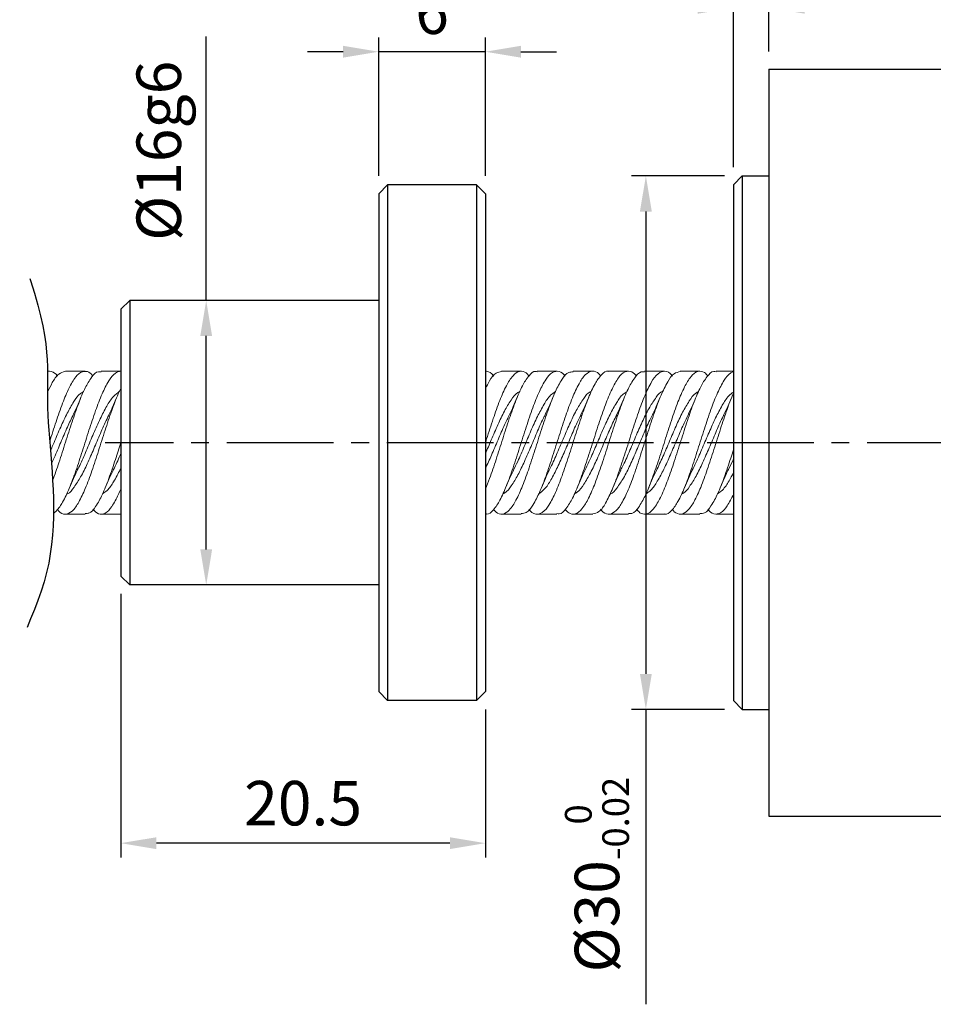
# Model space of a CAD drawing. Extents: x 0 to 2520, y -2069 to 204.
# Drawn here: x 136 to 188, y 89 to 145 of the extents above; entities that cross this region are included whole.
import ezdxf

# ---------------------------------------------------------------- set-up
doc = ezdxf.new("R2010")
doc.units = 0
doc.header["$LTSCALE"] = 8
doc.linetypes.add('CENTER2', pattern=[1.125, 0.75, -0.125, 0.125, -0.125])
doc.layers.get('0').update_dxf_attribs({"linetype": 'CONTINUOUS'})
doc.layers.get('DEFPOINTS').update_dxf_attribs({"linetype": 'CONTINUOUS'})
doc.layers.add('CENTER', color=4, linetype='CENTER2')
doc.layers.add('DIM', color=2, linetype='CONTINUOUS')
doc.styles.get("Standard").update_dxf_attribs({"font": 'txt.shx', "height": 2.5, "bigfont": 'chineset.shx'})
doc.dimstyles.get("Standard").update_dxf_attribs({"dimtxt": 0.18, "dimasz": 0.18, "dimexe": 0.18, "dimexo": 0.0625, "dimgap": 0.09, "dimtad": 0, "dimtih": 1, "dimtoh": 1, "dimdec": 4, "dimzin": 0, "dimdsep": 46, "dimtxsty": 'Standard', "dimcen": 0.09, "dimadec": 0, "dimazin": 0, "dimtfac": 1, "dimtdec": 4, "dimtofl": 0, "dimtmove": 0, "dimatfit": 3, "dimfxl": 0, "dimtolj": 1, "dimtzin": 0, "dimarcsym": 0})
doc.dimstyles.new('基準 (ISO)', dxfattribs={"dimtxt": 2.5, "dimasz": 2, "dimexe": 0.8, "dimexo": 1, "dimgap": 1, "dimtad": 1, "dimdec": 3, "dimdsep": 46, "dimtxsty": 'Standard', "dimcen": -0.01, "dimclrd": 2, "dimclre": 2, "dimclrt": 3, "dimadec": 1, "dimazin": 2, "dimtm": 1e-09, "dimtfac": 0.6, "dimtdec": 3, "dimtix": 1, "dimtmove": 0, "dimatfit": 3, "dimfxl": 0, "dimtolj": 1, "dimarcsym": 0})

# ---------------------------------------------------------------- blocks, each defined once
blk = doc.blocks.new('*D5')
at = {"layer": 'DEFPOINTS', "color": 0}
for p in [(178.349, 152.405), (178.349, 141.826), (241.349, 141.826)]:
    blk.add_point(p, dxfattribs=at)
at = {"layer": 'DIM', "color": 2, "lineweight": -2}
for p, q in [((178.349, 142.826), (178.349, 153.205)), ((241.349, 142.826), (241.349, 153.205)), ((239.349, 152.405), (180.349, 152.405))]:
    blk.add_line(p, q, dxfattribs=at)
at = {"layer": 'DIM', "color": 2}
for points in [[(180.349, 152.738), (180.349, 152.072), (178.349, 152.405)], [(239.349, 152.738), (239.349, 152.072), (241.349, 152.405)]]:
    blk.add_solid(points, dxfattribs=at)
at = {"layer": 'DIM', "color": 3, "insert": (209.849, 154.655), "char_height": 2.5, "attachment_point": 5}
blk.add_mtext('\\A1;63Max', dxfattribs=at)
blk = doc.blocks.new('*D6')
at = {"layer": 'DEFPOINTS', "color": 0}
for p in [(122.516, 152.405), (178.349, 141.826), (122.516, 125.08)]:
    blk.add_point(p, dxfattribs=at)
at = {"layer": 'DIM', "color": 2, "lineweight": -2}
for p, q in [((122.516, 126.08), (122.516, 153.205)), ((178.349, 142.826), (178.349, 153.205)), ((176.349, 152.405), (124.516, 152.405))]:
    blk.add_line(p, q, dxfattribs=at)
at = {"layer": 'DIM', "color": 2}
for points in [[(124.516, 152.738), (124.516, 152.072), (122.516, 152.405)], [(176.349, 152.738), (176.349, 152.072), (178.349, 152.405)]]:
    blk.add_solid(points, dxfattribs=at)
at = {"layer": 'DIM', "color": 3, "insert": (150.432, 154.655), "char_height": 2.5, "attachment_point": 5}
blk.add_mtext('\\A1;150%%P1', dxfattribs=at)
blk = doc.blocks.new('*D9')
at = {"color": 2, "lineweight": -2}
for p, q in [((156.407, 135.826), (156.407, 143.612)), ((162.407, 135.826), (162.407, 143.612)), ((154.407, 142.812), (152.407, 142.812)), ((162.407, 142.812), (156.407, 142.812)), ((164.407, 142.812), (166.407, 142.812))]:
    blk.add_line(p, q, dxfattribs=at)
at = {"color": 2}
for points in [[(154.407, 143.146), (154.407, 142.479), (156.407, 142.812)], [(164.407, 143.146), (164.407, 142.479), (162.407, 142.812)]]:
    blk.add_solid(points, dxfattribs=at)
at = {"layer": 'DEFPOINTS', "color": 0}
for p in [(156.407, 142.812), (156.407, 134.826), (162.407, 134.826)]:
    blk.add_point(p, dxfattribs=at)
at = {"color": 3, "insert": (159.407, 145.062), "char_height": 2.5, "attachment_point": 5}
blk.add_mtext('\\A1;6', dxfattribs=at)
blk = doc.blocks.new('*D10')
at = {"color": 2, "lineweight": -2}
for p, q in [((141.907, 112.326), (141.907, 97.504)), ((162.407, 105.826), (162.407, 97.504)), ((160.407, 98.304), (143.907, 98.304))]:
    blk.add_line(p, q, dxfattribs=at)
at = {"color": 2}
for points in [[(143.907, 98.637), (143.907, 97.971), (141.907, 98.304)], [(160.407, 98.637), (160.407, 97.971), (162.407, 98.304)]]:
    blk.add_solid(points, dxfattribs=at)
at = {"layer": 'DEFPOINTS', "color": 0}
for p in [(141.907, 113.326), (162.407, 106.826), (141.907, 98.304)]:
    blk.add_point(p, dxfattribs=at)
at = {"color": 3, "insert": (152.157, 100.554), "char_height": 2.5, "attachment_point": 5}
blk.add_mtext('\\A1;20.5', dxfattribs=at)
blk = doc.blocks.new('*D12')
at = {"color": 2, "lineweight": -2}
for p, q in [((146.71, 128.826), (146.71, 143.659)), ((148.407, 128.826), (145.91, 128.826)), ((146.71, 114.826), (146.71, 126.826)), ((148.407, 112.826), (145.91, 112.826))]:
    blk.add_line(p, q, dxfattribs=at)
at = {"color": 2}
for points in [[(146.376, 126.826), (147.043, 126.826), (146.71, 128.826)], [(146.376, 114.826), (147.043, 114.826), (146.71, 112.826)]]:
    blk.add_solid(points, dxfattribs=at)
at = {"layer": 'DEFPOINTS', "color": 0}
for p in [(149.407, 128.826), (146.71, 112.826), (149.407, 112.826)]:
    blk.add_point(p, dxfattribs=at)
at = {"color": 3, "insert": (144.043, 137.242), "char_height": 2.5, "attachment_point": 5, "rotation": 90}
blk.add_mtext('\\A1;%%C16g6', dxfattribs=at)
blk = doc.blocks.new('*D17')
at = {"color": 2, "lineweight": -2}
for p, q in [((176.349, 136.326), (176.349, 146.085)), ((178.349, 142.826), (178.349, 146.085)), ((174.349, 145.285), (172.349, 145.285)), ((176.349, 145.285), (178.349, 145.285)), ((180.349, 145.285), (186.016, 145.285))]:
    blk.add_line(p, q, dxfattribs=at)
at = {"color": 2}
for points in [[(174.349, 145.618), (174.349, 144.952), (176.349, 145.285)], [(180.349, 145.618), (180.349, 144.952), (178.349, 145.285)]]:
    blk.add_solid(points, dxfattribs=at)
at = {"layer": 'DEFPOINTS', "color": 0}
for p in [(176.349, 145.285), (178.349, 141.826), (176.349, 135.326)]:
    blk.add_point(p, dxfattribs=at)
at = {"color": 3, "insert": (184.182, 147.535), "char_height": 2.5, "attachment_point": 5}
blk.add_mtext('\\A1;2', dxfattribs=at)
blk = doc.blocks.new('*D18')
at = {"color": 2, "lineweight": -2}
for p, q in [((175.849, 135.826), (170.628, 135.826)), ((171.428, 133.826), (171.428, 107.826)), ((175.849, 105.826), (170.628, 105.826)), ((171.428, 105.826), (171.428, 89.242))]:
    blk.add_line(p, q, dxfattribs=at)
at = {"color": 2}
for points in [[(171.094, 133.826), (171.761, 133.826), (171.428, 135.826)], [(171.094, 107.826), (171.761, 107.826), (171.428, 105.826)]]:
    blk.add_solid(points, dxfattribs=at)
at = {"layer": 'DEFPOINTS', "color": 0}
for p in [(176.849, 135.826), (171.428, 105.826), (176.849, 105.826)]:
    blk.add_point(p, dxfattribs=at)
at = {"color": 3, "insert": (168.678, 96.534), "char_height": 2.5, "attachment_point": 5, "rotation": 90}
blk.add_mtext('\\A1;%%C30{\\H1.500000;\\S 0^ -0.02;}', dxfattribs=at)

msp = doc.modelspace()

# ---------------------------------------------------------------- linework, layer by layer
at = {"color": 0}
for p, q in [((178.3491, 141.8256), (241.3491, 141.8256)), ((178.3491, 99.8256), (241.3491, 99.8256))]:
    msp.add_line(p, q, dxfattribs=at)
for p, q in [((178.3491, 141.8256), (178.3491, 99.8256)), ((176.8491, 135.8256), (176.3491, 135.3256)), ((176.8491, 135.8256), (176.8491, 105.8256)), ((176.8491, 135.8256), (178.3491, 135.8256)), ((156.4073, 134.8256), (156.9073, 135.3256)), ((161.9073, 135.3256), (156.9073, 135.3256)), ((156.9073, 135.3256), (156.9073, 106.3256)), ((161.9073, 135.3256), (161.9073, 106.3256)), ((161.9073, 135.3256), (162.4073, 134.8256)), ((176.3491, 135.3256), (176.3491, 106.3256)), ((156.4073, 134.8256), (156.4073, 106.8256)), ((162.4073, 134.8256), (162.4073, 106.8256)), ((141.9073, 128.3256), (142.4073, 128.8256)), ((142.4073, 128.8256), (142.4073, 112.8256)), ((156.4073, 128.8256), (142.4073, 128.8256)), ((141.9073, 128.3256), (141.9073, 113.3256)), ((162.4073, 124.8462), (162.4073, 116.805)), ((176.3491, 124.8462), (176.3491, 116.805)), ((141.9073, 113.3256), (142.4073, 112.8256)), ((156.4073, 112.8256), (142.4073, 112.8256)), ((156.9073, 106.3256), (156.4073, 106.8256)), ((161.9073, 106.3256), (156.9073, 106.3256)), ((162.4073, 106.8256), (161.9073, 106.3256)), ((176.8491, 105.8256), (176.3491, 106.3256)), ((176.8491, 105.8256), (178.3491, 105.8256))]:
    msp.add_line(p, q)
at = {"lineweight": 15}
for p, q in [((137.7877, 124.8462), (137.8862, 124.8462)), ((138.7901, 124.8462), (139.8969, 124.8462)), ((140.8008, 124.8462), (141.9075, 124.8462)), ((162.4073, 124.8462), (162.4075, 124.8462)), ((163.3114, 124.8462), (164.4178, 124.8462)), ((165.3217, 124.8462), (166.4287, 124.8462)), ((167.3326, 124.8462), (168.4392, 124.8462)), ((169.3431, 124.8462), (170.4494, 124.8462)), ((171.3533, 124.8462), (172.4602, 124.8462)), ((173.3641, 124.8462), (174.4695, 124.8462)), ((175.3734, 124.8462), (176.3491, 124.8462)), ((139.8969, 116.805), (138.7901, 116.805)), ((141.9075, 116.805), (140.8008, 116.805)), ((162.4075, 116.805), (162.4073, 116.805)), ((164.4178, 116.805), (163.3114, 116.805)), ((166.4287, 116.805), (165.3217, 116.805)), ((168.4392, 116.805), (167.3326, 116.805)), ((170.4494, 116.805), (169.3431, 116.805)), ((172.4602, 116.805), (171.3533, 116.805)), ((174.4695, 116.805), (173.3641, 116.805)), ((176.3491, 116.805), (175.3734, 116.805))]:
    msp.add_line(p, q, dxfattribs=at)
at = {"color": 6}
msp.add_lwpolyline([(136.7992, 130.055), (136.8362, 129.9465), (137.0615, 129.2275), (137.2487, 128.5651), (137.4013, 127.9544), (137.5228, 127.3901), (137.6165, 126.8671), (137.686, 126.3803), (137.7347, 125.9246), (137.766, 125.4949), (137.7834, 125.086), (137.7904, 124.6929), (137.7903, 124.3103), (137.7867, 123.9333), (137.7829, 123.5566), (137.7825, 123.1751), (137.7888, 122.7837), (137.8045, 122.3784), (137.8286, 121.9589), (137.8592, 121.5262), (137.8945, 121.0811), (137.9327, 120.6245), (137.9719, 120.1573), (138.0104, 119.6804), (138.0462, 119.1947), (138.0775, 118.701), (138.1025, 118.2002), (138.1193, 117.6932), (138.1261, 117.1809), (138.1211, 116.6642), (138.1024, 116.1439), (138.0682, 115.621), (138.0167, 115.0962), (137.946, 114.5705), (137.8542, 114.0448), (137.7396, 113.52), (137.6002, 112.9968), (137.4356, 112.4759), (137.2499, 111.956), (137.0486, 111.4356), (136.8374, 110.9131), (136.64, 110.4319)], dxfattribs=at)
at = {"lineweight": 15}
for points, knots in [([(138.7901, 124.8431), (138.6618, 124.8009), (138.3357, 124.6934), (138.0499, 124.2011), (137.8672, 123.843), (137.784, 123.6625)], [0, 0, 0, 0, 0.14861278, 0.37785905, 0.60455087, 0.60455087, 0.60455087, 0.60455087]), ([(138.341, 124.5719), (138.3177, 124.6061), (138.217, 124.7536), (137.9981, 124.8631), (137.8225, 124.8422), (137.7879, 124.8342)], [0, 0, 0, 0, 0.10901259, 0.47103701, 0.56220575, 0.56220575, 0.56220575, 0.56220575]), ([(140.3418, 124.5678), (140.2758, 124.6517), (140.1308, 124.8359), (139.6869, 124.8696), (139.3063, 124.4634), (138.958, 123.8555), (138.6068, 122.996), (138.2591, 121.9866), (138.0256, 121.2673), (137.9097, 120.9)], [0, 0, 0, 0, 0.04639743, 0.10178466, 0.17259264, 0.27909326, 0.41914696, 0.58506184, 0.75724141, 0.75724141, 0.75724141, 0.75724141]), ([(140.8008, 124.8059), (140.7505, 124.8147), (140.5391, 124.8518), (140.2085, 124.44), (139.8626, 123.8653), (139.5106, 122.9925), (139.1567, 121.9706), (138.7959, 120.8492), (138.4495, 119.7434), (138.1995, 119.0315), (138.0776, 118.6991)], [0, 0, 0, 0, 0.01757636, 0.07394312, 0.15872298, 0.27021292, 0.40228964, 0.5458615, 0.68896394, 0.81477595, 0.81477595, 0.81477595, 0.81477595]), ([(141.9073, 124.8423), (141.8012, 124.8367), (141.5051, 124.7163), (141.1753, 124.2365), (140.82, 123.5222), (140.4708, 122.5824), (140.1105, 121.507), (139.7551, 120.3739), (139.3991, 119.2745), (139.0457, 118.3134), (138.6855, 117.52), (138.4038, 117.105), (138.1735, 116.8894), (138.123, 116.8544)], [0.05608519, 0.05608519, 0.05608519, 0.05608519, 0.08844608, 0.14685148, 0.22983821, 0.33400591, 0.45317019, 0.57752668, 0.69806625, 0.80637664, 0.89395127, 0.95710653, 0.97404475, 0.97404475, 0.97404475, 0.97404475]), ([(164.8542, 124.5763), (164.808, 124.6389), (164.6858, 124.8043), (164.2885, 124.9), (163.8793, 124.5453), (163.5377, 123.9719), (163.1852, 123.1487), (162.8301, 122.1457), (162.5729, 121.3482), (162.4297, 120.8963), (162.4073, 120.8256)], [0, 0, 0, 0, 0.02364776, 0.06251037, 0.108056, 0.17705419, 0.26967798, 0.38150142, 0.50427923, 0.52704257, 0.52704257, 0.52704257, 0.52704257]), ([(165.3217, 124.8161), (165.2926, 124.825), (165.1181, 124.8785), (164.78, 124.5159), (164.443, 123.9845), (164.0886, 123.144), (163.7342, 122.1472), (163.3755, 121.0337), (163.0215, 119.9037), (162.7006, 118.9628), (162.4886, 118.4088), (162.4073, 118.2148)], [0, 0, 0, 0, 0.00910733, 0.05452641, 0.12333288, 0.21569931, 0.32721201, 0.44964871, 0.5733858, 0.69003524, 0.75445948, 0.75445948, 0.75445948, 0.75445948]), ([(162.8722, 124.5745), (162.8639, 124.5872), (162.7754, 124.7208), (162.5986, 124.8398), (162.4297, 124.8435), (162.4073, 124.8423)], [0, 0, 0, 0, 0.004651159, 0.049243978, 0.056085194, 0.056085194, 0.056085194, 0.056085194]), ([(163.3114, 124.8213), (163.2055, 124.8014), (162.9065, 124.7451), (162.6445, 124.3255), (162.4778, 124.0177), (162.4073, 123.877)], [0, 0, 0, 0, 0.0321245, 0.09061309, 0.13941417, 0.13941417, 0.13941417, 0.13941417]), ([(166.8919, 124.5709), (166.7898, 124.6805), (166.5974, 124.8871), (166.1012, 124.795), (165.7519, 124.3297), (165.3988, 123.6562), (165.0488, 122.7463), (164.6889, 121.6889), (164.3347, 120.5578), (163.9774, 119.4471), (163.6225, 118.459), (163.2667, 117.6297), (162.9334, 117.1114), (162.5928, 116.7659), (162.43, 116.8221), (162.4075, 116.8299)], [0, 0, 0, 0, 0.04305915, 0.08113472, 0.13572826, 0.21460317, 0.31576626, 0.43310973, 0.55701343, 0.67892883, 0.7897534, 0.88093383, 0.94830224, 0.99287923, 1, 1, 1, 1]), ([(167.3326, 124.8083), (167.2486, 124.8045), (166.9806, 124.7923), (166.6546, 124.3127), (166.3032, 123.663), (165.9525, 122.7439), (165.5929, 121.6897), (165.2385, 120.5571), (164.8815, 119.4488), (164.5257, 118.4539), (164.1723, 117.6434), (163.8333, 117.0798), (163.4139, 116.7443), (163.0307, 116.8578), (162.9137, 117.0194), (162.8722, 117.0767)], [0, 0, 0, 0, 0.024992, 0.0797293, 0.1588118, 0.2602411, 0.3778934, 0.5021232, 0.6243595, 0.7354757, 0.8268962, 0.8944418, 0.9391362, 0.9784276, 1, 1, 1, 1]), ([(168.8851, 124.5721), (168.8533, 124.6176), (168.7459, 124.771), (168.3935, 124.9161), (167.9538, 124.6236), (167.6174, 124.0802), (167.2629, 123.2972), (166.9076, 122.3188), (166.5512, 121.2184), (166.1966, 120.084), (165.8362, 119.0171), (165.4866, 118.079), (165.1321, 117.3987), (164.8061, 116.8901), (164.5166, 116.8491), (164.4178, 116.8351)], [0, 0, 0, 0, 0.0170264, 0.0574953, 0.1003998, 0.1650819, 0.2539776, 0.3633139, 0.4845891, 0.6089991, 0.7278303, 0.8312504, 0.9130042, 0.9702955, 1, 1, 1, 1]), ([(169.3431, 124.8351), (169.3342, 124.8388), (169.1952, 124.8967), (168.8514, 124.5867), (168.5241, 124.0964), (168.1657, 123.291), (167.8118, 122.3208), (167.455, 121.2177), (167.1005, 120.0848), (166.7402, 119.0151), (166.3902, 118.0848), (166.0369, 117.384), (165.6903, 116.8949), (165.2056, 116.7493), (164.9421, 116.9412), (164.8575, 117.0699), (164.8542, 117.0749)], [0, 0, 0, 0, 0.0028988, 0.0457225, 0.110283, 0.1990114, 0.308142, 0.429189, 0.5533649, 0.6719725, 0.7751981, 0.856798, 0.9139814, 0.9527379, 0.9981589, 1, 1, 1, 1]), ([(170.8999, 124.5656), (170.8219, 124.6605), (170.662, 124.8548), (170.1945, 124.8458), (169.8257, 124.4172), (169.4787, 123.7837), (169.1254, 122.9065), (168.7682, 121.8685), (168.4141, 120.7422), (168.0548, 119.6228), (167.7, 118.6091), (167.3476, 117.7464), (167.0046, 117.1859), (166.6713, 116.7897), (166.4719, 116.8335), (166.4287, 116.843)], [0, 0, 0, 0, 0.0360935, 0.0739511, 0.124856, 0.1996893, 0.2978509, 0.4131084, 0.5365231, 0.6597635, 0.7728657, 0.867682, 0.9393231, 0.9868422, 1, 1, 1, 1]), ([(171.3533, 124.8041), (171.2909, 124.8102), (171.0575, 124.8327), (170.7283, 124.3966), (170.3832, 123.7922), (170.0291, 122.9034), (169.6722, 121.8695), (169.318, 120.7416), (168.9588, 119.624), (168.6036, 118.6052), (168.2523, 117.757), (167.9065, 117.1607), (167.5168, 116.7702), (167.0877, 116.8258), (166.9511, 117.0034), (166.8919, 117.0803)], [0, 0, 0, 0, 0.0186157, 0.0695892, 0.1445235, 0.2428175, 0.3582304, 0.4818115, 0.6052181, 0.7184729, 0.813417, 0.8851547, 0.9327379, 0.9708899, 1, 1, 1, 1]), ([(172.9168, 124.5727), (172.8997, 124.5981), (172.805, 124.7388), (172.4998, 124.916), (172.0327, 124.6972), (171.6959, 124.181), (171.3404, 123.4413), (170.9858, 122.4884), (170.6309, 121.4019), (170.2748, 120.2671), (169.9144, 119.1831), (169.5659, 118.218), (169.2073, 117.4937), (168.8778, 116.9407), (168.5601, 116.8505), (168.4392, 116.8161)], [0, 0, 0, 0, 0.0094104, 0.0522012, 0.0929259, 0.1533647, 0.2384831, 0.3449754, 0.4645922, 0.5891642, 0.7094549, 0.8156574, 0.9013873, 0.9624685, 1, 1, 1, 1]), ([(173.3641, 124.8324), (173.244, 124.8006), (172.9279, 124.7169), (172.6008, 124.1672), (172.2439, 123.4466), (171.8898, 122.4867), (171.5348, 121.4023), (171.1786, 120.2675), (170.8184, 119.1814), (170.4694, 118.2233), (170.1122, 117.48), (169.7741, 116.9625), (169.311, 116.7345), (169.0003, 116.9086), (168.9037, 117.0516), (168.8851, 117.0791)], [0, 0, 0, 0, 0.0370472, 0.0974785, 0.1825864, 0.2890655, 0.4086675, 0.5332241, 0.6535, 0.7596894, 0.8454087, 0.9064823, 0.9469104, 0.9897717, 1, 1, 1, 1]), ([(174.9084, 124.5726), (174.8522, 124.6468), (174.7186, 124.8232), (174.2929, 124.8843), (173.8995, 124.5003), (173.5585, 123.9041), (173.2015, 123.0626), (172.848, 122.0454), (172.493, 120.9271), (172.1327, 119.801), (171.7783, 118.7638), (171.4275, 117.8703), (171.0766, 117.2651), (170.7503, 116.8223), (170.5142, 116.8417), (170.4494, 116.8471)], [0, 0, 0, 0, 0.0279642, 0.066527, 0.1139414, 0.1848167, 0.2799079, 0.3928898, 0.5157761, 0.640107, 0.755425, 0.8539002, 0.9297553, 0.9807014, 1, 1, 1, 1]), ([(175.3734, 124.809), (175.332, 124.8186), (175.1356, 124.8644), (174.8012, 124.4746), (174.4633, 123.9151), (174.1051, 123.0586), (173.7521, 122.0467), (173.3968, 120.9265), (173.0367, 119.802), (172.6821, 118.7609), (172.3318, 117.8787), (171.9793, 117.2449), (171.6152, 116.8097), (171.1448, 116.7932), (170.9809, 116.9889), (170.8999, 117.0856)], [0, 0, 0, 0, 0.0126386, 0.0599662, 0.1307117, 0.2256289, 0.3384039, 0.4610652, 0.5851686, 0.7002755, 0.7985705, 0.8742867, 0.9251395, 0.96299, 1, 1, 1, 1]), ([(176.3491, 124.8174), (176.2972, 124.8019), (176.0728, 124.7009), (175.7724, 124.2752), (175.4178, 123.5801), (175.0644, 122.6541), (174.7105, 121.5837), (174.352, 120.4524), (173.9933, 119.3488), (173.645, 118.3732), (173.2824, 117.5667), (172.9548, 117.0719), (172.6136, 116.7568), (172.4714, 116.8143), (172.4602, 116.8188)], [0.06933803, 0.06933803, 0.06933803, 0.06933803, 0.08552045, 0.14187286, 0.22318611, 0.32649958, 0.44431032, 0.56887689, 0.69022924, 0.79909503, 0.8886919, 0.95357719, 0.99633025, 1, 1, 1, 1]), ([(141.9073, 123.877), (141.8577, 123.7781), (141.668, 123.3771), (141.3748, 122.5805), (141.0144, 121.5078), (140.6589, 120.3731), (140.3035, 119.2768), (139.9483, 118.3066), (139.5929, 117.5376), (139.2575, 117.0029), (138.8082, 116.7334), (138.471, 116.8907), (138.368, 117.0401), (138.341, 117.0793)], [0.13941417, 0.13941417, 0.13941417, 0.13941417, 0.17371802, 0.27803409, 0.3973681, 0.52190171, 0.64261297, 0.75107759, 0.83877701, 0.90202222, 0.94419993, 0.9853659, 1, 1, 1, 1]), ([(176.3491, 123.6024), (176.2172, 123.3105), (175.9644, 122.6398), (175.6144, 121.5845), (175.2558, 120.4517), (174.8975, 119.3508), (174.548, 118.3672), (174.1889, 117.5828), (173.8529, 117.0357), (173.4174, 116.736), (173.0586, 116.8757), (172.9496, 117.0316), (172.9168, 117.0785)], [0.17114985, 0.17114985, 0.17114985, 0.17114985, 0.27067824, 0.38869357, 0.51347646, 0.63503957, 0.7440944, 0.83384688, 0.89884485, 0.94167211, 0.98243162, 1, 1, 1, 1]), ([(141.9073, 120.8256), (141.8077, 120.511), (141.5937, 119.833), (141.2591, 118.8548), (140.9069, 117.9456), (140.5576, 117.3105), (140.231, 116.8449), (139.9739, 116.8452), (139.8969, 116.8453)], [0.52704257, 0.52704257, 0.52704257, 0.52704257, 0.62836108, 0.74533554, 0.84586066, 0.92360526, 0.97711989, 1, 1, 1, 1]), ([(176.3491, 120.4165), (176.3001, 120.264), (176.1334, 119.7486), (175.8571, 118.9229), (175.5059, 118.0011), (175.1503, 117.3494), (174.8275, 116.8629), (174.5566, 116.8473), (174.4695, 116.8422)], [0.57133671, 0.57133671, 0.57133671, 0.57133671, 0.62052484, 0.73775836, 0.83966717, 0.91945456, 0.97409339, 1, 1, 1, 1]), ([(141.9073, 118.2148), (141.8621, 118.107), (141.7135, 117.7689), (141.4603, 117.2925), (141.1054, 116.8385), (140.6168, 116.7744), (140.4358, 116.9779), (140.3418, 117.0834)], [0.75445948, 0.75445948, 0.75445948, 0.75445948, 0.79028105, 0.86780963, 0.92117557, 0.95911698, 1, 1, 1, 1]), ([(176.3491, 117.9176), (176.2445, 117.6947), (176.0454, 117.3221), (175.7083, 116.8609), (175.2097, 116.7607), (175.0129, 116.9683), (174.9084, 117.0786)], [0.78762647, 0.78762647, 0.78762647, 0.78762647, 0.86337541, 0.91788088, 0.95635778, 1, 1, 1, 1])]:
    msp.add_open_spline(points, degree=3, knots=knots, dxfattribs=at)
at = {"color": 1, "lineweight": 15}
for points, knots in [([(137.8249, 123.7254), (137.8119, 123.7214), (137.7983, 123.7172), (137.785, 123.7124), (137.7844, 123.7122)], [0, 0, 0, 0, 0.069960289, 0.073242027, 0.073242027, 0.073242027, 0.073242027]), ([(139.8177, 123.6961), (139.7572, 123.663), (139.5233, 123.5348), (139.2327, 123.0881), (138.8692, 122.4594), (138.5164, 121.6818), (138.2091, 120.9727), (138.0217, 120.5258), (137.9543, 120.3679)], [0, 0, 0, 0, 0.04038132, 0.15616749, 0.30244212, 0.4730352, 0.65744286, 0.75865974, 0.75865974, 0.75865974, 0.75865974]), ([(141.8425, 123.7275), (141.721, 123.632), (141.4263, 123.4006), (141.092, 122.8436), (140.7324, 122.1458), (140.3743, 121.3361), (140.0142, 120.4877), (139.722, 119.7893), (139.5201, 119.3962), (139.4578, 119.2747)], [0, 0, 0, 0, 0.0904535, 0.2191797, 0.3764723, 0.5545767, 0.7397524, 0.9196168, 1, 1, 1, 1]), ([(164.3453, 123.7034), (164.3033, 123.6845), (164.0895, 123.5881), (163.8123, 123.1736), (163.4481, 122.5751), (163.0936, 121.8141), (162.7484, 121.0128), (162.5167, 120.471), (162.4073, 120.2138)], [0, 0, 0, 0, 0.02708868, 0.13791855, 0.27992736, 0.44834869, 0.6319487, 0.79732029, 0.79732029, 0.79732029, 0.79732029]), ([(166.3407, 123.6966), (166.2484, 123.6328), (165.9828, 123.449), (165.6727, 122.9414), (165.3102, 122.2701), (164.9529, 121.4723), (164.5946, 120.6252), (164.2811, 119.8792), (164.0598, 119.4361), (163.9765, 119.2693)], [0, 0, 0, 0, 0.0660378, 0.1900103, 0.3442005, 0.5208999, 0.7065806, 0.8895477, 1, 1, 1, 1]), ([(168.3733, 123.7162), (168.3492, 123.7076), (168.1567, 123.6392), (167.8921, 123.2529), (167.5265, 122.6879), (167.1714, 121.9439), (166.8144, 121.1203), (166.4543, 120.2713), (166.1882, 119.6477), (166.0177, 119.3268), (165.9885, 119.2719)], [0, 0, 0, 0, 0.0150061, 0.1197024, 0.2560664, 0.4203895, 0.6010429, 0.7860043, 0.963403, 1, 1, 1, 1]), ([(170.3676, 123.6957), (170.2945, 123.6521), (170.0483, 123.5052), (169.7528, 123.0348), (169.3874, 122.3917), (169.0322, 121.6067), (168.6747, 120.7633), (168.3389, 119.9684), (168.0986, 119.4732), (167.9945, 119.2585)], [0, 0, 0, 0, 0.0498938, 0.1680215, 0.3175921, 0.4906828, 0.6749615, 0.8591332, 1, 1, 1, 1]), ([(172.401, 123.734), (172.3947, 123.7323), (172.2253, 123.687), (171.9717, 123.3262), (171.6046, 122.7977), (171.2499, 122.0708), (170.8939, 121.258), (170.5335, 120.4081), (170.2484, 119.7386), (170.0593, 119.3719), (170.0099, 119.2762)], [0, 0, 0, 0, 0.0038222, 0.1029326, 0.2341165, 0.3943665, 0.5724824, 0.7574966, 0.9366862, 1, 1, 1, 1]), ([(174.3944, 123.6998), (174.3406, 123.6727), (174.1149, 123.5591), (173.8326, 123.1231), (173.4643, 122.5103), (173.112, 121.7389), (172.754, 120.902), (172.3985, 120.0612), (172.1413, 119.5168), (172.0183, 119.2563)], [0, 0, 0, 0, 0.0352539, 0.1478398, 0.2928286, 0.4621405, 0.6450837, 0.8301837, 1, 1, 1, 1]), ([(176.3491, 123.672), (176.2597, 123.6042), (176.0033, 123.4007), (175.6904, 122.8856), (175.3263, 122.2007), (174.9741, 121.3929), (174.6114, 120.5465), (174.3088, 119.8286), (174.1008, 119.4144), (174.0307, 119.275)], [0.01392189, 0.01392189, 0.01392189, 0.01392189, 0.07982606, 0.20673442, 0.36349317, 0.54010284, 0.72622834, 0.90785604, 1, 1, 1, 1]), ([(139.2347, 122.4017), (139.3088, 122.5556), (139.463, 122.8759), (139.5997, 123.204), (139.6707, 123.3745)], [0, 0, 0, 0, 0.48038478, 1, 1, 1, 1]), ([(141.2364, 122.3833), (141.3088, 122.5342), (141.4598, 122.8489), (141.5944, 123.1709), (141.6644, 123.3386)], [0, 0, 0, 0, 0.4794481, 1, 1, 1, 1]), ([(163.756, 122.403), (163.8301, 122.557), (163.9844, 122.8775), (164.1211, 123.2059), (164.1921, 123.3766)], [0, 0, 0, 0, 0.4803958, 1, 1, 1, 1]), ([(165.7569, 122.3829), (165.8293, 122.5338), (165.9803, 122.8486), (166.1149, 123.1707), (166.1849, 123.3383)], [0, 0, 0, 0, 0.4794408, 1, 1, 1, 1]), ([(167.777, 122.4037), (167.8511, 122.5577), (168.0053, 122.8782), (168.142, 123.2066), (168.2131, 123.3773)], [0, 0, 0, 0, 0.48040545, 1, 1, 1, 1]), ([(169.7773, 122.3825), (169.8498, 122.5335), (170.0008, 122.8483), (170.1354, 123.1705), (170.2055, 123.3382)], [0, 0, 0, 0, 0.479433, 1, 1, 1, 1]), ([(171.7975, 122.4035), (171.8715, 122.5573), (172.0256, 122.8774), (172.1622, 123.2054), (172.2331, 123.3758)], [0, 0, 0, 0, 0.4804175, 1, 1, 1, 1]), ([(173.7978, 122.3822), (173.8702, 122.5332), (174.0213, 122.8481), (174.156, 123.1704), (174.2262, 123.3382)], [0, 0, 0, 0, 0.4794213, 1, 1, 1, 1]), ([(175.8179, 122.4031), (175.8919, 122.5567), (176.0458, 122.8765), (176.1823, 123.2042), (176.2532, 123.3744)], [0, 0, 0, 0, 0.480424, 1, 1, 1, 1]), ([(139.2453, 122.4173), (139.1314, 122.1799), (138.8821, 121.6605), (138.5346, 120.8439), (138.2467, 120.1539), (138.0646, 119.7611), (138.0126, 119.6505)], [0, 0, 0, 0, 0.18276605, 0.39991448, 0.61621884, 0.70119651, 0.70119651, 0.70119651, 0.70119651]), ([(141.242, 122.3798), (141.2059, 122.3111), (141.029, 121.9748), (140.7563, 121.3355), (140.3958, 120.4862), (140.0395, 119.6656), (139.6844, 118.9272), (139.3181, 118.374), (139.0574, 117.996), (138.8723, 117.9357), (138.8538, 117.9297)], [0, 0, 0, 0, 0.045638, 0.2235697, 0.4085658, 0.5882559, 0.7512539, 0.885914, 0.9886293, 1, 1, 1, 1]), ([(163.7643, 122.4066), (163.6709, 122.2174), (163.44, 121.7502), (163.1153, 120.9813), (162.7671, 120.1576), (162.5273, 119.6222), (162.4073, 119.3787)], [0, 0, 0, 0, 0.12430555, 0.30698428, 0.49135666, 0.65163711, 0.65163711, 0.65163711, 0.65163711]), ([(165.7631, 122.3867), (165.7472, 122.3573), (165.5891, 122.0657), (165.336, 121.4712), (164.9753, 120.6244), (164.6179, 119.7945), (164.2625, 119.0392), (163.8979, 118.4513), (163.6252, 118.0461), (163.4181, 117.9593), (163.3818, 117.9441)], [0, 0, 0, 0, 0.0196873, 0.1954288, 0.3801032, 0.5620784, 0.7288048, 0.868544, 0.9769355, 1, 1, 1, 1]), ([(167.7836, 122.4002), (167.7106, 122.2569), (167.4985, 121.8402), (167.1955, 121.1191), (166.8366, 120.2706), (166.4786, 119.4647), (166.1178, 118.7755), (165.7921, 118.2351), (165.5072, 118.0202), (165.3954, 117.9359)], [0, 0, 0, 0, 0.0944746, 0.274659, 0.4591399, 0.6360779, 0.7917464, 0.9182894, 1, 1, 1, 1]), ([(169.7865, 122.4), (169.6632, 122.1421), (169.4055, 121.6026), (169.0568, 120.7618), (168.6949, 119.9261), (168.3412, 119.1539), (167.9777, 118.5347), (167.6917, 118.0988), (167.4641, 117.9815), (167.4096, 117.9534)], [0, 0, 0, 0, 0.1683902, 0.3522366, 0.5359762, 0.7056461, 0.850209, 0.9641383, 1, 1, 1, 1]), ([(171.8031, 122.3981), (171.751, 122.2985), (171.5583, 121.9304), (171.2759, 121.2564), (170.9155, 120.4065), (170.5546, 119.5949), (170.2051, 118.8633), (169.8364, 118.332), (169.5808, 117.9696), (169.4096, 117.9217), (169.4026, 117.9197)], [0, 0, 0, 0, 0.065784, 0.243109, 0.4273017, 0.6056956, 0.7646502, 0.8961513, 0.9957902, 1, 1, 1, 1]), ([(173.8054, 122.3903), (173.7035, 122.1808), (173.4657, 121.6923), (173.1363, 120.9004), (172.7728, 120.0595), (172.4202, 119.2718), (172.0572, 118.6241), (171.7571, 118.1534), (171.51, 118.0018), (171.4366, 117.9567)], [0, 0, 0, 0, 0.1376831, 0.3211779, 0.5068359, 0.6798566, 0.8297346, 0.9494426, 1, 1, 1, 1]), ([(175.8234, 122.4011), (175.792, 122.3427), (175.619, 122.0209), (175.3566, 121.3921), (174.9927, 120.5453), (174.6339, 119.7215), (174.284, 118.9728), (173.9143, 118.4072), (173.6489, 118.0174), (173.4551, 117.946), (173.4295, 117.9366)], [0, 0, 0, 0, 0.0388899, 0.2142271, 0.3990115, 0.5793305, 0.7423868, 0.8795092, 0.9841141, 1, 1, 1, 1]), ([(141.9073, 120.2138), (141.8941, 120.1828), (141.7648, 119.8787), (141.6314, 119.5626), (141.4832, 119.2919), (141.4774, 119.2812)], [0.79732029, 0.79732029, 0.79732029, 0.79732029, 0.817251, 0.992832, 1, 1, 1, 1]), ([(176.3491, 119.91), (176.2698, 119.7261), (176.1713, 119.5078), (176.0571, 119.2972), (176.0383, 119.2626)], [0.85897669, 0.85897669, 0.85897669, 0.85897669, 0.97678925, 1, 1, 1, 1]), ([(139.4639, 119.2702), (139.3891, 119.1159), (139.2335, 118.7944), (139.096, 118.4647), (139.0245, 118.2933)], [0, 0, 0, 0, 0.4800671, 1, 1, 1, 1]), ([(141.9073, 119.3787), (141.8965, 119.3568), (141.7711, 119.1044), (141.5373, 118.679), (141.2322, 118.1836), (140.9728, 118.0122), (140.8866, 117.9552)], [0.65163711, 0.65163711, 0.65163711, 0.65163711, 0.66605652, 0.8181474, 0.93960052, 1, 1, 1, 1]), ([(141.4739, 119.2704), (141.3998, 119.1158), (141.2451, 118.7932), (141.1073, 118.4629), (141.0355, 118.2908)], [0, 0, 0, 0, 0.47896618, 1, 1, 1, 1]), ([(163.984, 119.2693), (163.9093, 119.115), (163.7538, 118.7936), (163.6163, 118.464), (163.5448, 118.2927)], [0, 0, 0, 0, 0.4800871, 1, 1, 1, 1]), ([(165.9949, 119.2711), (165.9209, 119.1167), (165.7662, 118.7944), (165.6286, 118.4644), (165.5569, 118.2925)], [0, 0, 0, 0, 0.4789708, 1, 1, 1, 1]), ([(168.0041, 119.2682), (167.9295, 119.114), (167.774, 118.7926), (167.6366, 118.4632), (167.5652, 118.2919)], [0, 0, 0, 0, 0.4801069, 1, 1, 1, 1]), ([(170.0158, 119.2717), (169.9418, 119.1175), (169.7874, 118.7955), (169.6498, 118.4659), (169.5782, 118.2941)], [0, 0, 0, 0, 0.47897747, 1, 1, 1, 1]), ([(172.0242, 119.2671), (171.9496, 119.1129), (171.7942, 118.7917), (171.6569, 118.4623), (171.5855, 118.2911)], [0, 0, 0, 0, 0.4801279, 1, 1, 1, 1]), ([(174.0367, 119.2722), (173.9628, 119.1181), (173.8084, 118.7965), (173.671, 118.4672), (173.5994, 118.2957)], [0, 0, 0, 0, 0.4789853, 1, 1, 1, 1]), ([(176.3491, 119.1205), (176.2708, 118.9711), (176.0865, 118.6387), (175.8215, 118.209), (175.5551, 118.0197), (175.4618, 117.9535)], [0.70728649, 0.70728649, 0.70728649, 0.70728649, 0.80752275, 0.93264774, 1, 1, 1, 1]), ([(176.0442, 119.2659), (175.9697, 119.1117), (175.8144, 118.7906), (175.6771, 118.4614), (175.6057, 118.2903)], [0, 0, 0, 0, 0.4801519, 1, 1, 1, 1])]:
    msp.add_open_spline(points, degree=3, knots=knots, dxfattribs=at)
at = {"layer": 'CENTER', "linetype": 'CENTER2'}
msp.add_line((243.8653, 120.8256), (141.0283, 120.8256), dxfattribs=at)

# ---------------------------------------------------------------- dimensions: what is measured, and where the dimension line sits
dim = msp.add_linear_dim(base=(176.3491, 145.2851), p1=(178.3491, 141.8256), p2=(176.3491, 135.3256), dimstyle='基準 (ISO)')
dim.commit()
dim.dimension.update_dxf_attribs({"geometry": '*D17', "text_midpoint": (184.1824, 145.2851), "dimtype": 160})
for base, p1, p2, picture, middle in [((156.4073, 142.8123), (162.4073, 134.8256), (156.4073, 134.8256), '*D9', (159.4073, 145.0623)), ((141.9073, 98.3039), (162.4073, 106.8256), (141.9073, 113.3256), '*D10', (152.1573, 100.5539))]:
    dim = msp.add_linear_dim(base=base, p1=p1, p2=p2, dimstyle='基準 (ISO)')
    dim.commit()
    dim.dimension.update_dxf_attribs({"geometry": picture, "text_midpoint": middle})
for base, p1, p2, override, picture, middle in [((146.7097, 112.8256), (149.4073, 128.8256), (149.4073, 112.8256), {"dimpost": '%%C<>g6'}, '*D12', (146.7097, 137.2423)), ((171.4276, 105.8256), (176.8491, 135.8256), (176.8491, 105.8256), {"dimgap": 1, "dimpost": '%%C<>', "dimtol": 1, "dimlim": 0, "dimtm": 0.02}, '*D18', (171.4276, 96.5339))]:
    dim = msp.add_linear_dim(base=base, p1=p1, p2=p2, angle=90, dimstyle='基準 (ISO)', override=override)
    dim.commit()
    dim.dimension.update_dxf_attribs({"geometry": picture, "text_midpoint": middle, "dimtype": 160})
at = {"layer": 'DIM'}
dim = msp.add_linear_dim(base=(122.5156, 152.4051), p1=(178.3491, 141.8256), p2=(122.5156, 125.0803), text='150%%P1', dimstyle='基準 (ISO)', dxfattribs=at)
dim.commit()
dim.dimension.update_dxf_attribs({"geometry": '*D6', "text_midpoint": (150.4323, 154.6551)})
at = {"layer": 'DIM', "color": 0}
dim = msp.add_linear_dim(base=(178.3491, 152.4051), p1=(241.3491, 141.8256), p2=(178.3491, 141.8256), text='<>Max', dimstyle='Standard', override={"dimtxt": 2.5, "dimasz": 2, "dimexe": 0.8, "dimexo": 1, "dimgap": 1, "dimtad": 1, "dimtih": 0, "dimtoh": 0, "dimdec": 3, "dimzin": 8, "dimcen": -0.01, "dimclrd": 2, "dimclre": 2, "dimclrt": 3, "dimadec": 1, "dimazin": 2, "dimtm": 1e-09, "dimtfac": 0.6, "dimtdec": 3, "dimtix": 1, "dimtofl": 1, "dimtzin": 8}, dxfattribs=at)
dim.commit()
dim.dimension.update_dxf_attribs({"geometry": '*D5', "text_midpoint": (209.8491, 154.6551)})

doc.saveas('drawing.dxf')
